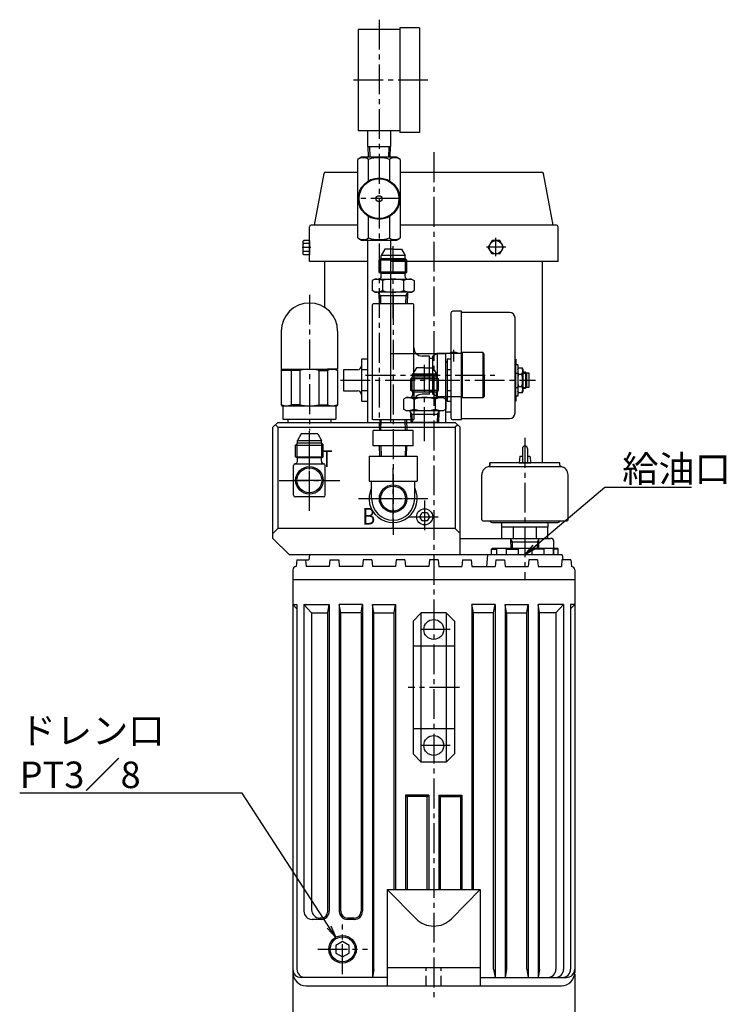
# Model space of a CAD drawing. Extents: x -239 to 2003, y -1403 to 1365.
# Drawn here: x -186 to 240, y -966 to -372 of the extents above; entities that cross this region are included whole.
import ezdxf

# ---------------------------------------------------------------- set-up
doc = ezdxf.new("R2010")
doc.units = 0
doc.header["$LTSCALE"] = 24
doc.header["$PDSIZE"] = 6
for name, pattern in [('CENTER2', [1.125, 0.75, -0.125, 0.125, -0.125]), ('DASHED2', [0.375, 0.25, -0.125]), ('PHANTOM2', [1.25, 0.625, -0.125, 0.125, -0.125, 0.125, -0.125])]:
    doc.linetypes.add(name, pattern=pattern)
doc.layers.get('0').update_dxf_attribs({"linetype": 'CONTINUOUS'})
doc.layers.get('DEFPOINTS').update_dxf_attribs({"linetype": 'CONTINUOUS'})
for name, color, linetype in [('1', 4, 'CONTINUOUS'), ('2', 3, 'CONTINUOUS'), ('CENTER', 1, 'CENTER2'), ('HASEN', 3, 'DASHED2'), ('SCALE', 60, 'CONTINUOUS'), ('Shihan0.2', 112, 'CONTINUOUS'), ('Shihan0.3', 113, 'CONTINUOUS'), ('U151', 151, 'CONTINUOUS')]:
    doc.layers.add(name, color=color, linetype=linetype)
doc.layers.add('WAKU_NOP', color=175, linetype='CONTINUOUS', plot=False)
doc.layers.add('Z_NOP', color=201, linetype='CONTINUOUS', plot=False)
doc.styles.add('SCALE', font='romans.shx', dxfattribs={"width": 0.8, "bigfont": 'extfont.shx'})
doc.styles.get("Standard").update_dxf_attribs({"font": 'romans.shx', "bigfont": 'extfont.shx'})
doc.dimstyles.new('SCALE', dxfattribs={"dimscale": 3, "dimtxt": 3.2, "dimasz": 2.5, "dimexe": 1, "dimexo": 0.33, "dimgap": 1, "dimtad": 1, "dimdec": 3, "dimdsep": 46, "dimtxsty": 'SCALE', "dimblk1": 'OPEN', "dimblk2": 'OPEN', "dimsah": 1, "dimcen": 0.1, "dimclrd": 256, "dimclre": 256, "dimclrt": 256, "dimazin": 2, "dimtfac": 0.4, "dimtdec": 3, "dimtmove": 0, "dimatfit": 3, "dimldrblk": 'OPEN', "dimfxl": 0, "dimtvp": 1, "dimtolj": 2, "dimarcsym": 0})

# ---------------------------------------------------------------- blocks, each defined once
blk = doc.blocks.new('_OPEN')
at = {"color": 0, "linetype": 'ByBlock'}
for p, q in [((-1, 0.167), (0, 0)), ((0, 0), (-1, -0.167)), ((0, 0), (-1, 0))]:
    blk.add_line(p, q, dxfattribs=at)
blk = doc.blocks.new('*D60')
at = {"layer": 'DEFPOINTS', "color": 0}
for p in [(-21.12, -947.16), (148.88, -947.16), (148.88, -1018.16)]:
    blk.add_point(p, dxfattribs=at)
at = {"layer": 'SCALE', "lineweight": -2}
for p, q in [((-21.12, -948.15), (-21.12, -1021.16)), ((148.88, -948.15), (148.88, -1021.16)), ((-13.62, -1018.16), (141.38, -1018.16))]:
    blk.add_line(p, q, dxfattribs=at)
at = {"layer": 'SCALE', "lineweight": -2, "xscale": 7.5, "yscale": 7.5, "zscale": 7.5, "rotation": 180}
blk.add_blockref('_OPEN', (-21.12, -1018.16), dxfattribs=at)
at = {"layer": 'SCALE', "lineweight": -2, "xscale": 7.5, "yscale": 7.5, "zscale": 7.5}
blk.add_blockref('_OPEN', (148.88, -1018.16), dxfattribs=at)
at = {"layer": 'SCALE', "insert": (63.88, -1010.36), "char_height": 9.6, "attachment_point": 5, "style": 'SCALE'}
blk.add_mtext('\\A2;170', dxfattribs=at)
blk = doc.blocks.new('PT03B')
at = {"color": 7, "linetype": 'Continuous'}
blk.add_point((0, 0), dxfattribs=at)
at = {"layer": '1'}
blk.add_lwpolyline([(-2.31, 4), (-4.62, 0), (-2.31, -4), (2.31, -4), (4.62, 0), (2.31, 4)], close=True, dxfattribs=at)
blk.add_circle((0, 0), 8.3, dxfattribs=at)
at = {"layer": '2'}
blk.add_circle((0, 0), 7.5, dxfattribs=at)

msp = doc.modelspace()

# ---------------------------------------------------------------- linework, layer by layer
at = {"linetype": 'CENTER2'}
for p, q in [((30.877, -372.1581), (30.877, -618.7117)), ((60.377, -408.6581), (13.377, -408.6581)), ((63.877, -452.1232), (63.877, -964.1581)), ((43.877, -480.1581), (17.877, -480.1581)), ((101.3769, -514.9247), (101.377, -503.8822)), ((-10.1762, -509.6581), (-15.5355, -509.6581)), ((107.3908, -509.4929), (95.5954, -509.4929)), ((-11.123, -538.1581), (-11.123, -620.1581)), ((7.6173, -589.7559), (125.1914, -589.7559)), ((58.377, -626.5607), (58.377, -610.2141)), ((118.877, -624.5903), (118.877, -710.1581)), ((-11.123, -668.4581), (-11.123, -631.8581)), ((39.377, -679.4581), (39.377, -642.8581)), ((-29.423, -650.1581), (7.177, -650.1581)), ((21.077, -661.1581), (57.677, -661.1581)), ((58.377, -662.3081), (58.377, -682.0081)), ((48.527, -672.1581), (68.227, -672.1581)), ((73.877, -740.1581), (53.877, -740.1581)), ((79.377, -775.1581), (48.377, -775.1581)), ((73.877, -810.1581), (53.877, -810.1581))]:
    msp.add_line(p, q, dxfattribs=at)
for p, q in [((55.4903, -672.1581), (56.9337, -669.6581)), ((56.9337, -669.6581), (59.8204, -669.6581)), ((59.8204, -669.6581), (61.2638, -672.1581)), ((56.9337, -674.6581), (55.4903, -672.1581)), ((59.8204, -674.6581), (56.9337, -674.6581)), ((61.2638, -672.1581), (59.8204, -674.6581))]:
    msp.add_line(p, q)
for centre, radius in [((-11.123, -650.1581), 8.3), ((39.377, -661.1581), 8.3), ((58.377, -672.1581), 4.85)]:
    msp.add_circle(centre, radius)
at = {"layer": '1'}
msp.add_line((-4.123, -914.2781), (-4.803, -914.2781), dxfattribs=at)
for centre in [(-16.123, -945.1581), (-13.633, -945.1581)]:
    msp.add_arc(centre, 5, 180, 270, dxfattribs=at)
at = {"layer": '2'}
for p, q in [((25.0333, -448.6581), (25.2364, -455.1581)), ((36.7208, -448.6581), (36.5177, -455.1581))]:
    msp.add_line(p, q, dxfattribs=at)
at = {"layer": 'CENTER'}
for p, q in [((8.877, -948.1581), (8.877, -918.1581)), ((-6.123, -933.1581), (23.877, -933.1581))]:
    msp.add_line(p, q, dxfattribs=at)
at = {"layer": 'HASEN'}
for p, q in [((59.377, -955.1581), (59.377, -944.1581)), ((68.377, -955.1581), (68.377, -944.1581))]:
    msp.add_line(p, q, dxfattribs=at)
at = {"layer": 'Shihan0.2'}
for p, q in [((-21.123, -725.1581), (-18.633, -725.1581)), ((-21.123, -725.1581), (-18.633, -727.6481)), ((-18.633, -725.1581), (-18.633, -945.1581)), ((-9.803, -730.1581), (-14.393, -725.1581)), ((-14.393, -725.1581), (0.877, -725.1581)), ((-14.393, -725.1581), (-14.393, -910.1581)), ((-9.803, -730.1581), (-0.003, -730.1581)), ((-9.803, -730.1581), (-9.803, -909.2781)), ((-0.003, -730.1581), (0.877, -725.1581)), ((-0.003, -910.1581), (-0.003, -730.1581)), ((0.877, -725.1581), (0.877, -910.1581)), ((7.757, -730.1581), (6.877, -725.1581)), ((20.877, -725.1581), (6.877, -725.1581)), ((6.877, -725.1581), (6.877, -910.1581)), ((19.997, -730.1581), (7.757, -730.1581)), ((7.757, -910.1581), (7.757, -730.1581)), ((19.997, -730.1581), (20.877, -725.1581)), ((19.997, -730.1581), (19.997, -910.1581)), ((20.877, -725.1581), (20.877, -910.1581)), ((27.757, -730.1581), (26.877, -725.1581)), ((26.877, -725.1581), (40.877, -725.1581)), ((26.877, -725.1581), (26.877, -950.1581)), ((27.757, -730.1581), (39.997, -730.1581)), ((27.757, -945.1581), (27.757, -730.1581)), ((39.997, -730.1581), (40.877, -725.1581)), ((39.997, -897.1581), (39.997, -730.1581)), ((40.877, -725.1581), (40.877, -897.1581)), ((86.877, -725.1581), (86.877, -897.1581)), ((100.877, -725.1581), (86.877, -725.1581)), ((87.757, -730.1581), (86.877, -725.1581)), ((87.757, -897.1581), (87.757, -730.1581)), ((99.997, -730.1581), (87.757, -730.1581)), ((99.997, -730.1581), (100.877, -725.1581)), ((99.997, -945.1581), (99.997, -730.1581)), ((100.877, -725.1581), (100.877, -950.1581)), ((106.877, -725.1581), (106.877, -950.1581)), ((106.877, -725.1581), (120.877, -725.1581)), ((107.757, -730.1581), (106.877, -725.1581)), ((107.757, -730.1581), (107.757, -945.1581)), ((107.757, -730.1581), (119.997, -730.1581)), ((119.997, -730.1581), (120.877, -725.1581)), ((119.997, -945.1581), (119.997, -730.1581)), ((120.877, -725.1581), (120.877, -950.1581)), ((126.877, -725.1581), (126.877, -950.1581)), ((142.147, -725.1581), (126.877, -725.1581)), ((127.757, -730.1581), (126.877, -725.1581)), ((127.757, -945.1581), (127.757, -730.1581)), ((137.557, -730.1581), (127.757, -730.1581)), ((137.557, -730.1581), (142.147, -725.1581)), ((137.557, -730.1581), (137.557, -945.1581)), ((142.147, -725.1581), (142.147, -945.1581)), ((146.387, -725.1581), (146.387, -945.1581)), ((148.877, -725.1581), (146.387, -727.6481)), ((148.877, -725.1581), (146.387, -725.1581)), ((46.877, -840.1581), (46.877, -897.1581)), ((60.877, -840.1581), (46.877, -840.1581)), ((46.877, -840.1581), (47.757, -841.0381)), ((47.757, -841.0381), (47.757, -897.1581)), ((59.997, -841.0381), (47.757, -841.0381)), ((59.997, -841.0381), (60.877, -840.1581)), ((59.997, -897.1581), (59.997, -841.0381)), ((60.877, -840.1581), (60.877, -897.1581)), ((66.877, -840.1581), (66.877, -897.1581)), ((66.877, -840.1581), (80.877, -840.1581)), ((66.877, -840.1581), (67.757, -841.0381)), ((67.757, -841.0381), (67.757, -897.1581)), ((67.757, -841.0381), (79.997, -841.0381)), ((79.997, -841.0381), (80.877, -840.1581)), ((79.997, -841.0381), (79.997, -897.1581)), ((80.877, -840.1581), (80.877, -897.1581)), ((15.877, -914.2781), (11.877, -914.2781)), ((-4.123, -915.1581), (-9.393, -915.1581)), ((15.877, -915.1581), (11.877, -915.1581)), ((27.757, -945.1581), (26.877, -950.1581)), ((91.877, -950.1581), (143.877, -950.1581)), ((99.997, -945.1581), (100.877, -950.1581)), ((107.757, -945.1581), (106.877, -950.1581)), ((119.997, -945.1581), (120.877, -950.1581)), ((127.757, -945.1581), (126.877, -950.1581))]:
    msp.add_line(p, q, dxfattribs=at)
for centre, radius, start, end in [((-9.393, -910.1581), 5, 180, 270), ((-4.803, -909.2781), 5, 180, 270), ((-4.123, -910.1581), 5, 270, 0), ((-4.123, -910.1581), 4.12, 270, 0), ((11.877, -910.1581), 5, 180, 270), ((11.877, -910.1581), 4.12, 180, 270), ((15.877, -910.1581), 5, 270, 0), ((15.877, -910.1581), 4.12, 270, 0), ((132.557, -945.1581), 5, 270, 0), ((137.147, -945.1581), 5, 270, 0), ((141.387, -945.1581), 5, 270, 0), ((143.877, -945.1581), 5, 270, 0)]:
    msp.add_arc(centre, radius, start, end, dxfattribs=at)
at = {"layer": 'Shihan0.3'}
for p, q in [((115.877, -635.5081), (115.377, -639.5081)), ((115.877, -635.5081), (117.377, -635.5081)), ((117.377, -631.0081), (117.377, -639.5081)), ((120.377, -631.0081), (120.377, -639.5081)), ((120.377, -635.5081), (121.877, -635.5081)), ((121.877, -635.5081), (122.377, -639.5081)), ((139.977, -639.5081), (97.777, -639.5081)), ((97.777, -639.5081), (97.777, -641.0081)), ((97.777, -641.0081), (97.777, -639.5081)), ((115.377, -639.5081), (122.377, -639.5081)), ((139.977, -641.0081), (139.977, -639.5081)), ((92.877, -673.9081), (92.877, -646.8228)), ((97.0296, -641.8805), (140.7245, -641.8805)), ((144.877, -673.9081), (144.877, -646.8228)), ((93.477, -674.5081), (144.277, -674.5081)), ((97.5656, -674.5424), (97.5508, -674.5081)), ((99.0345, -675.5081), (138.7196, -675.5081)), ((104.877, -678.5081), (104.877, -675.5081)), ((132.877, -678.5081), (132.877, -675.5081)), ((140.1885, -674.5424), (140.2033, -674.5081)), ((132.877, -678.5081), (104.877, -678.5081)), ((105.0206, -685.5081), (105.0206, -678.5081)), ((111.9488, -685.5081), (111.9488, -678.5081)), ((125.8052, -685.5081), (125.8052, -678.5081)), ((132.7334, -685.5081), (132.7334, -678.5081)), ((132.7334, -685.5081), (105.0206, -685.5081)), ((110.4621, -685.7842), (110.3026, -685.5081)), ((111.3419, -687.3081), (110.4621, -685.7842)), ((110.546, -691.1581), (110.4621, -685.7842)), ((110.4859, -687.3081), (127.2682, -687.3081)), ((111.402, -691.1581), (111.3419, -687.3081)), ((126.4122, -687.3081), (126.352, -691.1581)), ((126.4122, -687.3081), (127.292, -685.7842)), ((127.208, -691.1581), (127.292, -685.7842)), ((127.292, -685.7842), (127.4514, -685.5081))]:
    msp.add_line(p, q, dxfattribs=at)
for centre, radius, start, end in [((118.877, -631.0081), 1.5, 0, 180), ((96.877, -641.0081), 0.9, 279.7582561, 0), ((140.877, -641.0081), 0.9, 180, 260.2417439), ((97.877, -646.8228), 5, 99.7582561, 180), ((139.877, -646.8228), 5, 0, 80.2417439), ((93.477, -673.9081), 0.6, 180, 270), ((99.0345, -673.9081), 1.6, 203.3562688, 270), ((138.7196, -673.9081), 1.6, 270, 336.6437312), ((144.277, -673.9081), 0.6, 270, 0)]:
    msp.add_arc(centre, radius, start, end, dxfattribs=at)
at = {"layer": 'U151'}
for p, q in [((43.377, -378.1581), (18.377, -378.1581)), ((18.377, -378.1581), (18.377, -439.1581)), ((43.377, -377.1581), (43.377, -440.1581)), ((55.377, -377.1581), (43.377, -377.1581)), ((55.377, -377.1581), (55.377, -440.1581)), ((43.377, -439.1581), (18.377, -439.1581)), ((23.877, -439.1581), (23.877, -448.6581)), ((37.877, -439.1581), (37.877, -448.6581)), ((55.377, -440.1581), (43.377, -440.1581)), ((23.877, -448.6581), (37.877, -448.6581)), ((24.184, -448.6581), (24.3855, -455.1581)), ((37.57, -448.6581), (37.3685, -455.1581)), ((20.377, -455.1581), (18.1753, -456.4293)), ((18.1753, -503.887), (18.1753, -456.4293)), ((41.377, -455.1581), (20.377, -455.1581)), ((24.5262, -469.3917), (24.5262, -456.4293)), ((37.2279, -456.4293), (37.2279, -469.3917)), ((43.5787, -456.4293), (41.377, -455.1581)), ((43.5787, -456.4293), (43.5787, -503.887)), ((-8.1229, -496.1581), (-2.2759, -464.9738)), ((-1.2931, -464.1581), (18.1753, -464.1581)), ((43.5787, -464.1581), (128.9376, -464.1581)), ((135.877, -496.1581), (130.0299, -464.9738)), ((24.5262, -503.887), (24.5262, -490.9246)), ((37.2279, -490.9246), (37.2279, -503.887)), ((-11.1229, -518.1581), (-11.1229, -497.1581)), ((18.1753, -496.1581), (-10.1229, -496.1581)), ((137.8769, -496.1581), (43.5787, -496.1581)), ((138.877, -518.1581), (138.877, -497.1581)), ((18.1753, -503.887), (20.377, -505.1581)), ((41.377, -505.1581), (43.5787, -503.887)), ((-15.0029, -505.8431), (-14.5031, -505.3431)), ((-15.0029, -505.8431), (-15.0029, -513.4731)), ((-14.5031, -507.2698), (-15.0029, -506.7698)), ((-14.5031, -507.2698), (-15.0029, -507.7698)), ((-11.1231, -505.3431), (-14.5031, -505.3431)), ((-11.1231, -507.2698), (-14.5031, -507.2698)), ((-11.1231, -505.3431), (-11.1229, -513.9731)), ((20.377, -505.1581), (41.377, -505.1581)), ((20.377, -505.1581), (41.377, -505.1581)), ((23.877, -505.1581), (23.877, -615.1581)), ((37.877, -505.1581), (37.877, -615.1581)), ((99.0677, -505.4929), (96.7584, -509.4929)), ((99.0677, -513.4929), (96.7584, -509.4929)), ((103.6865, -505.4929), (99.0677, -505.4929)), ((105.9958, -509.4929), (103.6864, -505.4929)), ((103.6865, -513.4929), (105.9958, -509.4929)), ((-14.5031, -512.0464), (-15.0029, -511.5464)), ((-14.5031, -512.0464), (-15.0029, -512.5464)), ((-14.5029, -513.9731), (-15.0029, -513.4731)), ((-11.1231, -512.0464), (-14.5031, -512.0464)), ((-11.1229, -513.9731), (-14.5029, -513.9731)), ((103.6865, -513.4929), (99.0677, -513.4929)), ((23.877, -518.1581), (-11.1229, -518.1581)), ((-1.773, -545.9603), (-1.773, -518.1581)), ((138.877, -518.1581), (37.877, -518.1581)), ((129.527, -639.5081), (129.527, -518.1581)), ((74.27, -549.2911), (74.27, -577.0585)), ((80.52, -548.1401), (75.4229, -548.1401)), ((80.52, -548.8381), (80.52, -548.1401)), ((80.52, -548.8381), (80.52, -548.1401)), ((109.6418, -548.8381), (80.52, -548.8381)), ((80.52, -612.8085), (80.52, -548.8381)), ((112.8918, -609.5585), (112.8918, -552.0881)), ((-28.123, -560.1581), (-28.123, -583.1581)), ((5.877, -560.1581), (5.877, -583.1581)), ((71.0749, -573.8573), (37.877, -573.8573)), ((71.0749, -578.8319), (71.0749, -573.8573)), ((20.2668, -577.0567), (20.2668, -581.0059)), ((23.877, -577.0567), (20.2668, -577.0567)), ((20.2668, -581.0059), (20.2668, -583.4043)), ((71.9541, -578.8319), (71.0749, -578.8319)), ((71.0749, -600.6835), (71.0749, -578.8319)), ((71.9541, -577.0585), (71.9541, -578.8319)), ((74.27, -577.0585), (71.9541, -577.0585)), ((71.9541, -578.8319), (71.9541, -600.6835)), ((74.27, -577.0585), (74.27, -602.4608)), ((112.8918, -577.0567), (113.3129, -577.0567)), ((112.8918, -602.4551), (112.8918, -577.0567)), ((113.3129, -577.0567), (113.3129, -580.2051)), ((113.3129, -580.2051), (114.5129, -580.2051)), ((113.3129, -599.3067), (113.3129, -580.2051)), ((114.5129, -580.2051), (114.5129, -583.2559)), ((114.5129, -583.2559), (115.0948, -582.252)), ((115.0948, -582.252), (116.9351, -582.252)), ((116.9351, -582.252), (117.5129, -583.2559)), ((-28.123, -583.1581), (5.877, -583.1581)), ((-28.123, -583.8136), (-27.7445, -583.1581)), ((-28.123, -583.8136), (-28.123, -604.5026)), ((-16.8675, -583.8136), (-28.123, -583.8136)), ((-22.1071, -583.8136), (-22.1071, -604.5026)), ((-16.8675, -583.8136), (-16.8675, -604.5026)), ((-5.3784, -583.8136), (-5.3784, -604.5026)), ((-5.3784, -583.8136), (-0.1388, -583.8136)), ((5.6057, -583.1581), (-0.1388, -583.1581)), ((-0.1388, -583.8136), (-0.1388, -604.5026)), ((5.877, -583.8136), (5.4986, -583.1581)), ((5.6057, -583.8136), (5.877, -583.8136)), ((5.877, -583.8136), (5.877, -604.5026)), ((9.4659, -583.4043), (9.4659, -596.1074)), ((17.8679, -583.4043), (9.4659, -583.4043)), ((23.877, -583.4043), (20.2668, -583.4043)), ((20.2668, -583.4043), (20.2668, -596.1074)), ((74.27, -583.4062), (71.9541, -583.4062)), ((113.3129, -585.4785), (114.5129, -585.4785)), ((114.5129, -583.2559), (114.5129, -596.2559)), ((115.0948, -586.002), (116.9351, -586.002)), ((117.5129, -583.2559), (117.5129, -584.8926)), ((119.203, -584.8907), (117.5129, -584.8907)), ((117.5129, -584.8926), (117.5129, -594.6231)), ((117.5129, -585.4766), (119.7891, -585.4766)), ((119.8779, -585.5664), (119.203, -584.8907)), ((119.203, -584.8907), (119.203, -594.6212)), ((121.4759, -585.5664), (119.8779, -585.5664)), ((119.8779, -585.5664), (119.8779, -593.9453)), ((121.4759, -593.9453), (121.4759, -585.5664)), ((113.3129, -594.0371), (114.5129, -594.0371)), ((115.0948, -593.5098), (116.9351, -593.5098)), ((117.5129, -594.0352), (119.7891, -594.0352)), ((119.203, -594.6212), (119.8779, -593.9453)), ((119.8779, -593.9453), (121.4759, -593.9453)), ((9.4659, -596.1074), (17.8679, -596.1074)), ((23.877, -596.1074), (20.2668, -596.1074)), ((20.2668, -596.1074), (20.2668, -598.5059)), ((20.2668, -598.5059), (20.2668, -602.4551)), ((74.27, -596.1093), (71.9541, -596.1093)), ((113.3129, -599.3067), (113.3129, -602.4551)), ((114.5129, -599.3067), (113.3129, -599.3067)), ((115.0948, -597.2637), (114.5129, -596.2559)), ((114.5129, -596.2559), (114.5129, -599.3067)), ((116.9351, -597.2637), (115.0948, -597.2637)), ((117.5129, -596.2559), (116.9351, -597.2637)), ((117.5129, -594.6212), (119.203, -594.6212)), ((117.5129, -594.6231), (117.5129, -596.2559)), ((-28.123, -604.5026), (-27.7445, -605.1581)), ((-27.8517, -604.5026), (-28.123, -604.5026)), ((-27.7445, -605.1581), (5.4986, -605.1581)), ((-27.7445, -605.1581), (-22.1071, -605.1581)), ((-27.123, -605.1581), (-27.123, -613.1581)), ((-16.8675, -604.5026), (-22.1071, -604.5026)), ((-5.3784, -604.5026), (-0.1388, -604.5026)), ((4.877, -605.1581), (4.877, -613.1581)), ((5.877, -604.5026), (5.4986, -605.1581)), ((5.6057, -604.5026), (5.877, -604.5026)), ((20.2668, -602.4551), (23.877, -602.4551)), ((71.0749, -600.6835), (71.9541, -600.6835)), ((71.0749, -615.1581), (71.0749, -600.6835)), ((71.0749, -600.6835), (71.9541, -600.6835)), ((71.9541, -600.6835), (71.9541, -602.4608)), ((71.9541, -602.4608), (74.27, -602.4608)), ((74.27, -602.4608), (74.27, -612.3515)), ((113.3129, -602.4551), (112.8918, -602.4551)), ((71.0749, -608.7581), (74.27, -608.7581)), ((-30.123, -615.1581), (-33.123, -618.1581)), ((-31.623, -616.6581), (-30.123, -618.1581)), ((-30.123, -615.1581), (76.877, -615.1581)), ((-27.123, -613.1581), (4.877, -613.1581)), ((-24.123, -613.1581), (-24.123, -615.1581)), ((1.877, -613.1581), (1.877, -615.1581)), ((75.4229, -613.5019), (80.52, -613.5019)), ((76.877, -615.1581), (79.877, -618.1581)), ((78.377, -616.6581), (76.877, -618.1581)), ((80.52, -612.8085), (109.6418, -612.8085)), ((80.52, -613.5019), (80.52, -612.8085)), ((-33.123, -685.1581), (-33.123, -618.1581)), ((-30.123, -618.1581), (76.877, -618.1581)), ((-30.123, -618.1581), (-30.123, -679.1581)), ((76.877, -618.1581), (76.877, -679.1581)), ((79.877, -695.1581), (79.877, -618.1581)), ((-30.123, -679.1581), (-33.123, -682.1581)), ((76.877, -679.1581), (-30.123, -679.1581)), ((76.877, -679.1581), (79.877, -682.1581)), ((-33.123, -685.1581), (-23.123, -695.1581)), ((79.877, -685.1581), (105.0206, -685.1581)), ((132.7334, -685.1581), (134.377, -685.1581)), ((136.377, -695.1581), (136.377, -687.1581)), ((79.877, -695.1581), (-23.123, -695.1581)), ((-11.123, -695.1581), (-11.3854, -698.1581)), ((141.377, -695.1581), (-11.123, -695.1581)), ((141.377, -695.1581), (-11.123, -695.1581)), ((96.377, -695.1581), (95.7646, -702.1581)), ((98.787, -691.6581), (99.287, -691.1581)), ((98.787, -691.6581), (101.797, -691.6581)), ((98.787, -695.1581), (98.787, -691.6581)), ((99.287, -691.1581), (138.467, -691.1581)), ((101.797, -691.6581), (102.357, -691.1581)), ((101.797, -691.6581), (101.797, -695.1581)), ((106.877, -691.1581), (130.877, -691.1581)), ((107.547, -691.6581), (107.607, -691.1581)), ((107.547, -691.6581), (114.807, -691.6581)), ((107.547, -691.6581), (107.547, -695.1581)), ((114.807, -691.6581), (115.167, -691.1581)), ((114.807, -691.6581), (114.807, -695.1581)), ((122.947, -691.6581), (122.587, -691.1581)), ((122.947, -691.6581), (122.947, -695.1581)), ((130.207, -691.6581), (122.947, -691.6581)), ((130.207, -691.6581), (130.147, -691.1581)), ((130.207, -691.6581), (130.207, -695.1581)), ((135.957, -691.6581), (135.397, -691.1581)), ((135.957, -691.6581), (135.957, -695.1581)), ((138.967, -691.6581), (135.957, -691.6581)), ((138.967, -691.6581), (138.467, -691.1581)), ((138.967, -695.1581), (138.967, -691.6581)), ((141.377, -695.1581), (141.6395, -698.1581)), ((-18.773, -698.1581), (-19.123, -702.1581)), ((-18.773, -698.1581), (-11.3854, -698.1581)), ((-13.4729, -698.1581), (-13.123, -702.1581)), ((1.227, -698.1581), (0.877, -702.1581)), ((1.227, -698.1581), (6.5271, -698.1581)), ((6.5271, -698.1581), (6.877, -702.1581)), ((21.227, -698.1581), (20.877, -702.1581)), ((26.5271, -698.1581), (21.227, -698.1581)), ((26.5271, -698.1581), (26.877, -702.1581)), ((41.227, -698.1581), (40.877, -702.1581)), ((46.5271, -698.1581), (41.227, -698.1581)), ((46.5271, -698.1581), (46.877, -702.1581)), ((61.227, -698.1581), (60.877, -702.1581)), ((66.5271, -698.1581), (61.227, -698.1581)), ((66.5271, -698.1581), (66.877, -702.1581)), ((81.227, -698.1581), (80.877, -702.1581)), ((81.227, -698.1581), (86.5271, -698.1581)), ((86.5271, -698.1581), (86.877, -702.1581)), ((101.227, -698.1581), (100.877, -702.1581)), ((101.227, -698.1581), (106.5271, -698.1581)), ((106.5271, -698.1581), (106.877, -702.1581)), ((121.227, -698.1581), (120.877, -702.1581)), ((126.5271, -698.1581), (121.227, -698.1581)), ((126.5271, -698.1581), (126.877, -702.1581)), ((141.227, -698.1581), (140.877, -702.1581)), ((146.5271, -698.1581), (141.227, -698.1581)), ((146.5271, -698.1581), (146.877, -702.1581)), ((-21.123, -704.1581), (-21.123, -710.1581)), ((0.877, -702.1581), (-13.123, -702.1581)), ((20.877, -702.1581), (6.877, -702.1581)), ((40.877, -702.1581), (26.877, -702.1581)), ((60.877, -702.1581), (46.877, -702.1581)), ((66.877, -702.1581), (80.877, -702.1581)), ((86.877, -702.1581), (100.877, -702.1581)), ((106.877, -702.1581), (120.877, -702.1581)), ((126.877, -702.1581), (140.877, -702.1581)), ((148.877, -704.1581), (148.877, -710.1581)), ((148.877, -710.1581), (-21.123, -710.1581)), ((-21.123, -710.1581), (-21.123, -947.1581)), ((148.877, -710.1581), (-21.123, -710.1581)), ((148.877, -710.1581), (148.877, -947.1581)), ((56.377, -730.1581), (51.377, -735.1581)), ((56.377, -820.1581), (56.377, -730.1581)), ((71.377, -730.1581), (56.377, -730.1581)), ((71.377, -730.1581), (71.377, -820.1581)), ((76.377, -735.1581), (71.377, -730.1581)), ((51.377, -735.1581), (51.377, -815.1581)), ((76.377, -735.1581), (76.377, -815.1581)), ((76.377, -750.1581), (51.377, -750.1581)), ((76.377, -800.1581), (51.377, -800.1581)), ((51.377, -815.1581), (56.377, -820.1581)), ((71.377, -820.1581), (76.377, -815.1581)), ((71.377, -820.1581), (56.377, -820.1581)), ((35.877, -897.1581), (91.877, -897.1581)), ((35.877, -897.1581), (35.877, -955.1581)), ((35.877, -897.1581), (53.207, -914.6981)), ((91.877, -897.1581), (74.547, -914.6981)), ((91.877, -897.1581), (91.877, -955.1581)), ((35.877, -944.1581), (91.877, -944.1581)), ((35.877, -950.1581), (-16.123, -950.1581)), ((-13.123, -955.1581), (140.877, -955.1581))]:
    msp.add_line(p, q, dxfattribs=at)
for centre, radius in [((30.877, -480.1581), 12.5), ((30.877, -480.1581), 12), ((30.877, -480.1581), 1.8), ((101.3769, -509.4929), 4), ((-11.123, -650.1581), 7.5), ((39.377, -661.1581), 7.5), ((63.877, -740.1581), 6), ((63.877, -810.1581), 6)]:
    msp.add_circle(centre, radius, dxfattribs=at)
for centre, radius, start, end in [((21.3507, -461.0696), 5.6228, 55.615752, 124.384248), ((30.877, -476.4643), 21.0175, 72.412046, 107.587954), ((40.4033, -461.0696), 5.6228, 55.615752, 124.384248), ((-1.2931, -465.1581), 0.9999, 90, 169.380774), ((129.0472, -465.1581), 0.9999, 10.619226, 90), ((-10.1228, -497.1582), 1.0001, 90.006996, 180), ((137.8769, -497.1582), 1.0001, 0, 89.993004), ((21.3507, -499.2466), 5.6228, 235.615752, 304.384248), ((30.877, -483.8519), 21.0175, 252.412046, 287.587954), ((40.4033, -499.2466), 5.6228, 235.615752, 304.384248), ((-11.123, -560.1581), 17, 0, 180), ((75.4229, -549.2911), 1.15, 90, 180), ((109.6418, -552.0881), 3.25, 0, 90), ((17.8679, -581.0059), 2.4, 270, 0), ((117.8369, -584.127), 3.3225, 145.6149902, 214.3848), ((114.1919, -584.127), 3.3225, 325.6150055, 34.3849945), ((-11.123, -608.6581), 25.5, 76.9808347, 103.0191653), ((2.7334, -589.7789), 6.6208, 64.2893536, 115.7106464), ((126.9351, -589.7559), 12.4192, 162.4119873, 197.5881996), ((105.0948, -589.7559), 12.4192, 342.4120026, 17.5879974), ((117.8369, -595.3848), 3.3225, 145.6149902, 214.3848), ((114.1919, -595.3848), 3.3225, 325.6150055, 34.3849945), ((17.8679, -598.5059), 2.4, 0, 90), ((-24.9794, -598.5373), 6.6208, 244.2893536, 295.7106464), ((-11.123, -579.6581), 25.5, 256.9808347, 283.0191653), ((2.7334, -598.5373), 6.6208, 244.2893536, 295.7106464), ((109.6418, -609.5585), 3.25, 270, 0), ((75.4229, -612.3515), 1.15, 180, 270), ((134.377, -687.1581), 2, 0, 90), ((-19.123, -704.1581), 2, 90, 180), ((146.877, -704.1581), 2, 0, 90), ((63.877, -904.1581), 15, 224.65, 315.35), ((-13.123, -947.1581), 8, 180, 270), ((140.877, -947.1581), 8, 270, 0)]:
    msp.add_arc(centre, radius, start, end, dxfattribs=at)
msp.add_point((118.877, -691.1581), dxfattribs=at)
msp.add_point((118.877, -691.1581), dxfattribs=at)
at = {"layer": 'WAKU_NOP'}
for p, q in [((53.377, -582.1581), (51.127, -586.0552)), ((58.377, -582.1581), (53.377, -582.1581)), ((58.377, -582.1581), (63.377, -582.1581)), ((63.377, -582.1581), (65.627, -586.0552)), ((51.127, -587.7581), (50.046, -588.8391)), ((50.902, -596.4993), (50.902, -587.9831)), ((65.627, -586.0552), (51.127, -586.0552)), ((51.127, -587.7581), (51.127, -586.0552)), ((51.127, -587.7581), (65.627, -587.7581)), ((65.627, -587.7581), (65.627, -586.0552)), ((65.627, -587.7581), (66.708, -588.8391)), ((65.852, -596.4993), (65.852, -587.9831)), ((66.708, -588.8391), (50.046, -588.8391)), ((50.046, -596.0051), (50.046, -588.8391)), ((66.708, -596.0051), (66.708, -588.8391)), ((66.708, -596.0051), (50.046, -596.0051)), ((51.177, -596.6581), (50.046, -596.0051)), ((51.177, -596.6581), (65.577, -596.6581)), ((51.177, -598.6581), (51.177, -596.6581)), ((65.577, -596.6581), (66.708, -596.0051)), ((65.577, -598.6581), (65.577, -596.6581)), ((47.377, -600.1581), (45.6753, -601.1406)), ((45.6753, -601.1406), (45.6753, -607.1756)), ((47.377, -600.1581), (69.377, -600.1581)), ((52.0262, -601.1406), (52.0262, -607.1756)), ((64.7279, -601.1406), (64.7279, -607.1756)), ((69.377, -600.1581), (71.0787, -601.1406)), ((71.0787, -601.1406), (71.0787, -607.1756)), ((47.377, -608.1581), (45.6753, -607.1756)), ((69.377, -608.1581), (47.377, -608.1581)), ((50.6942, -610.1581), (49.7997, -608.9258)), ((49.7999, -608.9331), (49.9945, -615.1581)), ((50.6942, -610.1581), (66.9158, -610.1581)), ((50.6942, -610.1581), (50.8505, -615.1581)), ((66.0598, -610.1581), (65.9036, -615.1581)), ((66.0598, -610.1581), (66.9544, -608.9258)), ((66.9541, -608.9331), (66.7596, -615.1581)), ((69.377, -608.1581), (71.0787, -607.1756)), ((66.7908, -615.1581), (49.9632, -615.1581)), ((-16.123, -622.1581), (-18.373, -626.0552)), ((-11.123, -622.1581), (-16.123, -622.1581)), ((-6.123, -622.1581), (-11.123, -622.1581)), ((-6.123, -622.1581), (-3.873, -626.0552)), ((-18.373, -627.7581), (-19.454, -628.8391)), ((-19.454, -636.0051), (-19.454, -628.8391)), ((-19.454, -628.8391), (-2.792, -628.8391)), ((-18.598, -636.4993), (-18.598, -627.9831)), ((-18.373, -627.7581), (-18.373, -626.0552)), ((-18.373, -626.0552), (-3.873, -626.0552)), ((-3.873, -627.7581), (-18.373, -627.7581)), ((-3.873, -627.7581), (-3.873, -626.0552)), ((-3.873, -627.7581), (-2.792, -628.8391)), ((-3.648, -636.4993), (-3.648, -627.9831)), ((-2.792, -636.0051), (-2.792, -628.8391)), ((-20.623, -659.1581), (-20.623, -641.1581)), ((-19.623, -640.1581), (-2.623, -640.1581)), ((-18.323, -636.6581), (-19.454, -636.0051)), ((-19.454, -636.0051), (-2.792, -636.0051)), ((-3.923, -636.6581), (-18.323, -636.6581)), ((-18.323, -638.6581), (-18.323, -636.6581)), ((-3.923, -636.6581), (-2.792, -636.0051)), ((-3.923, -638.6581), (-3.923, -636.6581)), ((-1.623, -659.1581), (-1.623, -641.1581)), ((-2.623, -660.1581), (-19.623, -660.1581))]:
    msp.add_line(p, q, dxfattribs=at)
at = {"layer": 'WAKU_NOP', "linetype": 'CENTER2'}
msp.add_line((58.377, -624.0084), (58.377, -580.4139), dxfattribs=at)
at = {"layer": 'WAKU_NOP', "linetype": 'PHANTOM2'}
for p, q in [((-11.123, -661.6535), (-11.123, -620.4139)), ((-4.26, -650.1581), (-18.2607, -650.1581))]:
    msp.add_line(p, q, dxfattribs=at)
at = {"layer": 'WAKU_NOP'}
for centre, radius, start, end in [((49.677, -598.6581), 1.5, 270, 0), ((67.077, -598.6581), 1.5, 180, 270), ((47.0889, -613.013), 12.8581, 67.4192481, 88.7158265), ((58.377, -621.1765), 21.0183, 72.4127588, 107.5872412), ((69.6652, -613.013), 12.8581, 91.2841735, 112.5807519), ((46.265, -591.4049), 16.7901, 273.7974219, 290.0675035), ((49.0003, -608.9581), 0.8, 1.7899106, 90), ((58.377, -587.1373), 21.0207, 252.4147853, 287.5852147), ((70.489, -591.4049), 16.7901, 249.9324965, 266.2025781), ((67.7537, -608.9581), 0.8, 90, 178.2100894), ((-19.623, -641.1581), 1, 90, 180), ((-19.823, -638.6581), 1.5, 270, 0), ((-2.423, -638.6581), 1.5, 180, 270), ((-2.623, -641.1581), 1, 0, 90), ((-19.623, -659.1581), 1, 180, 270), ((-2.623, -659.1581), 1, 270, 0)]:
    msp.add_arc(centre, radius, start, end, dxfattribs=at)
at = {"layer": 'Z_NOP'}
for p, q in [((34.377, -510.6581), (32.127, -514.5552)), ((39.377, -510.6581), (34.377, -510.6581)), ((39.377, -510.6581), (44.377, -510.6581)), ((44.377, -510.6581), (46.627, -514.5552)), ((32.127, -516.2581), (31.046, -517.3391)), ((31.902, -524.9993), (31.902, -516.4831)), ((46.627, -514.5552), (32.127, -514.5552)), ((32.127, -516.2581), (32.127, -514.5552)), ((32.127, -516.2581), (46.627, -516.2581)), ((46.627, -516.2581), (46.627, -514.5552)), ((46.627, -516.2581), (47.708, -517.3391)), ((46.852, -524.9993), (46.852, -516.4831)), ((47.708, -517.3391), (31.046, -517.3391)), ((31.046, -524.5051), (31.046, -517.3391)), ((47.708, -524.5051), (47.708, -517.3391)), ((28.377, -528.6581), (26.6753, -529.6406)), ((28.377, -528.6581), (50.377, -528.6581)), ((47.708, -524.5051), (31.046, -524.5051)), ((32.177, -525.1581), (31.046, -524.5051)), ((32.177, -525.1581), (46.577, -525.1581)), ((32.177, -527.1581), (32.177, -525.1581)), ((46.577, -525.1581), (47.708, -524.5051)), ((46.577, -527.1581), (46.577, -525.1581)), ((50.377, -528.6581), (52.0787, -529.6406)), ((26.6753, -529.6406), (26.6753, -535.6756)), ((33.0262, -529.6406), (33.0262, -535.6756)), ((45.7279, -529.6406), (45.7279, -535.6756)), ((52.0787, -529.6406), (52.0787, -535.6756)), ((28.377, -536.6581), (26.6753, -535.6756)), ((50.377, -536.6581), (28.377, -536.6581)), ((31.6942, -538.6581), (30.7997, -537.4258)), ((30.7999, -537.4331), (30.9945, -543.6581)), ((31.6942, -538.6581), (47.9158, -538.6581)), ((31.6942, -538.6581), (31.8505, -543.6581)), ((47.0598, -538.6581), (46.9036, -543.6581)), ((47.0598, -538.6581), (47.9544, -537.4258)), ((47.9541, -537.4331), (47.7596, -543.6581)), ((50.377, -536.6581), (52.0787, -535.6756)), ((27.377, -543.6581), (26.877, -543.9468)), ((26.877, -613.3694), (26.877, -543.9468)), ((51.377, -543.6581), (27.377, -543.6581)), ((47.7908, -543.6581), (30.9632, -543.6581)), ((51.377, -543.6581), (51.877, -543.9468)), ((51.877, -586.6581), (51.877, -543.9468)), ((61.377, -575.1581), (56.877, -575.1581)), ((61.377, -598.1581), (61.377, -575.1581)), ((65.9844, -573.6581), (63.3863, -575.1581)), ((63.3863, -598.1581), (63.3863, -575.1581)), ((80.3863, -573.6581), (65.9844, -573.6581)), ((65.9844, -573.6581), (65.9844, -599.6581)), ((75.5863, -573.5581), (73.3863, -573.5581)), ((73.3863, -573.5581), (73.3863, -573.6581)), ((75.5863, -572.8945), (75.5863, -573.6581)), ((75.8863, -571.4182), (75.8863, -578.4098)), ((76.1863, -573.6581), (76.1863, -572.8945)), ((78.3863, -573.5581), (76.1863, -573.5581)), ((78.3863, -573.5581), (78.3863, -573.6581)), ((81.0363, -573.0081), (80.3863, -573.6581)), ((80.3863, -573.6581), (80.3863, -599.6581)), ((90.9372, -573.0081), (81.0363, -573.0081)), ((81.0363, -573.0081), (81.0363, -600.3081)), ((93.3863, -573.0081), (90.9372, -573.0081)), ((94.3863, -574.0081), (93.3863, -573.0081)), ((93.3863, -573.0081), (93.3863, -600.3081)), ((94.3863, -583.5581), (94.3863, -574.0081)), ((63.3863, -576.6581), (61.377, -576.6581)), ((51.877, -586.6581), (51.877, -613.3694)), ((94.3863, -586.6581), (94.3863, -583.5581)), ((94.3863, -586.6581), (94.3863, -589.7581)), ((94.3863, -589.7581), (94.3863, -599.3081)), ((61.377, -598.1581), (56.877, -598.1581)), ((63.3863, -596.6581), (61.377, -596.6581)), ((65.9844, -599.6581), (63.3863, -598.1581)), ((80.3863, -599.6581), (65.9844, -599.6581)), ((81.0363, -600.3081), (80.3863, -599.6581)), ((94.3863, -599.3081), (93.3863, -600.3081)), ((93.3863, -600.3081), (81.0363, -600.3081)), ((27.377, -613.6581), (26.877, -613.3694)), ((51.377, -613.6581), (27.377, -613.6581)), ((51.377, -613.6581), (27.377, -613.6581)), ((31.2744, -613.6581), (31.077, -620.0581)), ((31.877, -620.0581), (32.0766, -613.6581)), ((46.877, -620.0581), (46.6775, -613.6581)), ((47.4797, -613.6581), (47.677, -620.0581)), ((51.377, -613.6581), (51.877, -613.3694)), ((51.377, -620.0581), (27.377, -620.0581)), ((27.377, -629.2581), (27.377, -620.0581)), ((51.377, -629.2581), (51.377, -620.0581)), ((51.377, -629.2581), (27.377, -629.2581)), ((31.2744, -635.6581), (31.077, -629.2581)), ((31.877, -629.2581), (32.0766, -635.6581)), ((46.877, -629.2581), (46.6775, -635.6581)), ((47.4797, -635.6581), (47.677, -629.2581)), ((24.877, -635.6581), (53.877, -635.6581)), ((24.877, -635.6581), (24.877, -650.6581)), ((53.877, -635.6581), (53.877, -650.6581)), ((24.877, -650.6581), (53.877, -650.6581)), ((26.377, -661.1581), (26.377, -650.6581)), ((52.377, -661.1581), (52.377, -650.6581))]:
    msp.add_line(p, q, dxfattribs=at)
at = {"layer": 'Z_NOP', "linetype": 'CENTER2'}
for p, q in [((39.377, -552.5084), (39.377, -508.9139)), ((39.377, -538.3344), (39.377, -682.9472)), ((22.8056, -586.6581), (102.7424, -586.6581)), ((18.5594, -661.1581), (60.2192, -661.1581))]:
    msp.add_line(p, q, dxfattribs=at)
at = {"layer": 'Z_NOP'}
for centre, radius, start, end in [((28.0889, -541.513), 12.8581, 67.4192481, 88.7158265), ((30.677, -527.1581), 1.5, 270, 0), ((39.377, -549.6765), 21.0183, 72.4127588, 107.5872412), ((50.6652, -541.513), 12.8581, 91.2841735, 112.5807519), ((48.077, -527.1581), 1.5, 180, 270), ((27.265, -519.9049), 16.7901, 273.7974219, 290.0675035), ((30.0003, -537.4581), 0.8, 1.7899106, 90), ((39.377, -515.6373), 21.0207, 252.4147853, 287.5852147), ((51.489, -519.9049), 16.7901, 249.9324965, 266.2025781), ((48.7537, -537.4581), 0.8, 90, 178.2100894), ((56.877, -570.1581), 5, 180, 270), ((75.8863, -577.8678), 4.9823, 93.452037, 120.117489), ((75.8863, -577.8678), 4.9823, 59.882511, 86.547963), ((56.877, -603.1581), 5, 90, 180), ((39.377, -661.1581), 14.5, 153.7084447, 26.2915553), ((39.377, -661.1581), 13, 180, 0)]:
    msp.add_arc(centre, radius, start, end, dxfattribs=at)

# ---------------------------------------------------------------- block references
at = {"layer": 'SCALE', "rotation": 270}
msp.add_blockref('PT03B', (8.877, -933.1581), dxfattribs=at)

# ---------------------------------------------------------------- texts
at = {"layer": '1', "width": 0.85}
for s, p in [('T', (-4.0523, -642.0243)), ('B', (20.9037, -676.8592))]:
    msp.add_text(s, height=10, dxfattribs=at).set_placement(p)
at = {"layer": 'SCALE', "char_height": 16, "attachment_point": 7, "style": 'SCALE'}
for s, insert in [('\\A2;給油口', (177.5622, -651.1957)), ('\\A2;ドレン口 PT3／8', (-185.8773, -835.8618))]:
    msp.add_mtext(s, dxfattribs=dict(at, insert=insert))

# ---------------------------------------------------------------- dimensions: what is measured, and where the dimension line sits
at = {"layer": 'SCALE'}
dim = msp.add_linear_dim(base=(148.877, -1018.1608), p1=(-21.123, -947.1581), p2=(148.877, -947.1581), dimstyle='SCALE', dxfattribs=at)
dim.commit()
dim.dimension.update_dxf_attribs({"geometry": '*D60', "text_midpoint": (63.877, -1010.3608)})

# ---------------------------------------------------------------- leaders
at = {"layer": 'SCALE', "annotation_type": 0, "has_hookline": 1}
for points, hookline_direction, text_width in [([(118.877, -695.1581), (167.0622, -654.1957), (174.5622, -654.1957)], 0, 41.8133), ([(4.7419, -925.9615), (-51.7659, -838.8618), (-59.2659, -838.8618)], 1, 123.6114)]:
    msp.add_leader(points, dimstyle='SCALE', dxfattribs=dict(at, hookline_direction=hookline_direction, text_width=text_width))

doc.saveas('drawing.dxf')
